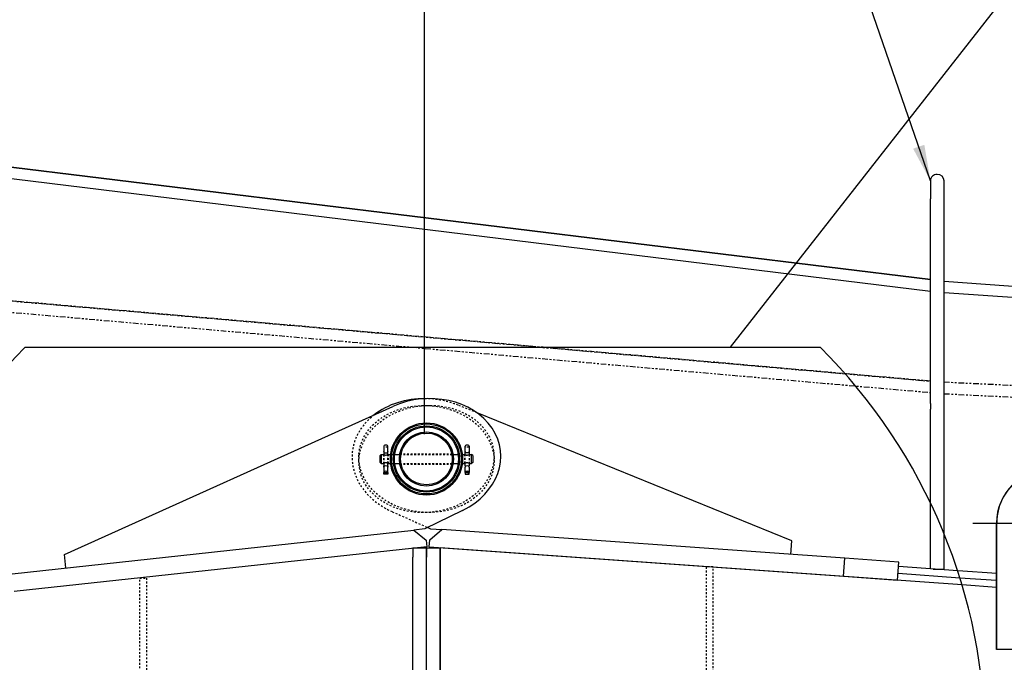
# Model space of a CAD drawing. Units: inches. Extents: x 17 to 578, y -47 to 703.
# Drawn here: x 226 to 281, y 174 to 210 of the extents above; entities that cross this region are included whole.
import ezdxf

# ---------------------------------------------------------------- set-up
doc = ezdxf.new("R2010")
doc.units = ezdxf.units.IN
doc.header["$MEASUREMENT"] = 0
doc.linetypes.add('HIDDEN', pattern=[0.375, 0.25, -0.125])
doc.linetypes.add('PHANTOM', pattern=[2.5, 1.25, -0.25, 0.25, -0.25, 0.25, -0.25])
doc.layers.get('0').update_dxf_attribs({"linetype": 'CONTINUOUS'})
doc.layers.get('Defpoints').update_dxf_attribs({"linetype": 'CONTINUOUS'})
doc.styles.get("Standard").update_dxf_attribs({"font": 'simplex.shx'})
doc.dimstyles.get("Standard").update_dxf_attribs({"dimscale": 4, "dimtxt": 1, "dimasz": 0.5, "dimexe": 0.18, "dimexo": 0.0625, "dimgap": 0.25, "dimtad": 0, "dimtih": 1, "dimtoh": 1, "dimzin": 0, "dimdsep": 46, "dimtxsty": 'Standard', "dimcen": 0.09, "dimadec": 8, "dimazin": 0, "dimtfac": 1, "dimtofl": 0, "dimtmove": 0, "dimatfit": 3, "dimfxl": 0.0625, "dimtolj": 1, "dimtzin": 0, "dimarcsym": 0})

# ---------------------------------------------------------------- blocks, each defined once
blk = doc.blocks.new('*D10')
at = {"color": 0, "lineweight": -2, "transparency": 16777216}
for p, q in [((63.902, 163.692), (63.902, 302.259)), ((248.652, 186.818), (248.652, 302.259)), ((65.902, 301.539), (88.962, 301.539)), ((246.652, 301.539), (223.342, 301.539))]:
    blk.add_line(p, q, dxfattribs=at)
at = {"color": 0, "transparency": 16777216}
for points in [[(65.902, 301.873), (65.902, 301.206), (63.902, 301.539)], [(246.652, 301.873), (246.652, 301.206), (248.652, 301.539)]]:
    blk.add_solid(points, dxfattribs=at)
at = {"layer": 'Defpoints', "color": 0, "transparency": 16777216}
for p in [(63.902, 301.539), (248.652, 186.568), (63.902, 163.442)]:
    blk.add_point(p, dxfattribs=at)
at = {"color": 0, "transparency": 16777216, "insert": (156.152, 301.539), "char_height": 4, "attachment_point": 5}
blk.add_mtext('\\A1;184.75" FROM HEEL PIVOT TO BOOM SPLIT', dxfattribs=at)

msp = doc.modelspace()

# ---------------------------------------------------------------- linework, layer by layer
for p, q in [((276.678, 195.372), (172.94, 208.062)), ((172.94, 208.062), (276.678, 195.369)), ((173.079, 207.415), (276.678, 194.74)), ((276.678, 200.84), (276.678, 199.84)), ((277.428, 199.84), (277.428, 200.84)), ((276.678, 188.502), (276.678, 199.84)), ((277.428, 188.502), (277.428, 199.84)), ((277.428, 195.278), (553.636, 176.165)), ((277.428, 194.648), (539.207, 177.301)), ((226.549, 191.629), (270.569, 191.629)), ((228.719, 180.152), (246.898, 188.345)), ((276.678, 188.502), (276.678, 188.186)), ((276.678, 183.005), (276.678, 188.186)), ((277.428, 188.186), (277.428, 188.502)), ((277.428, 181.309), (277.428, 188.186)), ((268.994, 180.901), (251.571, 187.986)), ((246.405, 186.143), (246.405, 185.809)), ((246.572, 186.196), (246.458, 186.196)), ((246.625, 185.809), (246.625, 186.143)), ((250.905, 185.809), (250.905, 186.143)), ((251.072, 186.196), (250.958, 186.196)), ((251.125, 186.143), (251.125, 185.809)), ((246.203, 185.623), (246.265, 185.686)), ((246.203, 185.248), (246.203, 185.623)), ((246.265, 185.686), (246.265, 185.186)), ((246.265, 185.686), (246.39, 185.686)), ((246.405, 185.805), (246.405, 185.679)), ((246.625, 185.679), (246.625, 185.805)), ((246.64, 185.686), (246.781, 185.686)), ((247.009, 185.686), (247.286, 185.686)), ((250.244, 185.686), (250.522, 185.686)), ((250.75, 185.686), (250.89, 185.686)), ((250.905, 185.679), (250.905, 185.805)), ((251.125, 185.805), (251.125, 185.679)), ((251.14, 185.686), (251.265, 185.686)), ((251.265, 185.186), (251.265, 185.686)), ((251.328, 185.623), (251.265, 185.686)), ((251.328, 185.623), (251.328, 185.248)), ((246.203, 185.248), (246.265, 185.186)), ((246.265, 185.186), (246.39, 185.186)), ((246.405, 185.193), (246.405, 185.052)), ((246.405, 184.974), (246.405, 184.695)), ((246.625, 185.052), (246.625, 185.193)), ((246.625, 184.695), (246.625, 184.974)), ((246.64, 185.186), (246.781, 185.186)), ((247.009, 185.186), (247.286, 185.186)), ((250.244, 185.186), (250.522, 185.186)), ((250.75, 185.186), (250.89, 185.186)), ((250.905, 185.052), (250.905, 185.193)), ((250.905, 184.695), (250.905, 184.974)), ((251.125, 185.193), (251.125, 185.052)), ((251.125, 184.974), (251.125, 184.695)), ((251.14, 185.186), (251.265, 185.186)), ((251.328, 185.248), (251.265, 185.186)), ((246.405, 184.593), (246.405, 184.695)), ((246.405, 184.695), (246.625, 184.695)), ((246.625, 184.593), (246.405, 184.593)), ((246.625, 184.695), (246.625, 184.593)), ((250.905, 184.695), (250.905, 184.593)), ((251.125, 184.695), (250.905, 184.695)), ((250.905, 184.593), (251.125, 184.593)), ((251.125, 184.593), (251.125, 184.695)), ((276.678, 179.351), (276.678, 183.005)), ((250.77, 182.591), (248.683, 181.568)), ((248.836, 181.643), (248.992, 181.574)), ((279.024, 181.881), (287.664, 181.881)), ((280.334, 174.881), (280.334, 181.881)), ((280.345, 174.881), (280.345, 181.881)), ((225.817, 179.083), (248.061, 181.5)), ((248.683, 181.568), (248.061, 181.5)), ((248.061, 181.5), (248.75, 180.947)), ((248.947, 180.95), (249.615, 181.529)), ((248.992, 181.574), (249.615, 181.529)), ((271.933, 179.94), (249.615, 181.529)), ((277.428, 179.34), (277.428, 181.309)), ((248.791, 180.574), (225.925, 178.088)), ((248.75, 180.947), (248.791, 180.574)), ((248.92, 180.576), (248.947, 180.95)), ((248.92, 180.576), (271.862, 178.943)), ((249.515, 180.49), (249.515, 180.533)), ((249.515, 180.533), (249.524, 180.533)), ((249.524, 180.533), (249.524, 164.49)), ((249.524, 180.533), (278.425, 178.475)), ((268.941, 180.153), (268.994, 180.901)), ((228.8, 179.407), (228.719, 180.152)), ((248.015, 180.49), (248.015, 179.99)), ((248.765, 180.49), (248.015, 180.49)), ((248.015, 152.49), (248.015, 179.99)), ((248.765, 179.99), (248.765, 180.49)), ((248.765, 180.49), (248.765, 179.99)), ((249.515, 180.49), (248.765, 180.49)), ((248.765, 152.49), (248.765, 179.99)), ((248.765, 152.49), (248.765, 179.99)), ((249.515, 179.99), (249.515, 180.49)), ((249.515, 152.49), (249.515, 179.99)), ((271.862, 178.943), (271.933, 179.94)), ((274.926, 179.727), (271.933, 179.94)), ((274.855, 178.729), (274.926, 179.727)), ((278.185, 179.243), (274.908, 179.477)), ((271.862, 178.943), (274.855, 178.729)), ((274.881, 179.103), (278.308, 178.859)), ((276.831, 179.34), (277.053, 179.34)), ((277.053, 179.34), (277.428, 179.34)), ((280.345, 179.09), (278.187, 179.244)), ((278.309, 178.859), (280.334, 178.715)), ((274.855, 178.729), (274.855, 178.729)), ((278.425, 178.475), (280.334, 178.339)), ((280.345, 174.881), (280.334, 174.881)), ((286.343, 174.881), (280.345, 174.881))]:
    msp.add_line(p, q)
at = {"linetype": 'PHANTOM', "ltscale": 0.25}
for p, q in [((193.292, 197.026), (276.678, 189.745)), ((276.678, 189.747), (193.292, 197.026)), ((193.66, 196.366), (276.678, 189.118)), ((539.06, 177.319), (277.428, 189.682)), ((277.428, 189.052), (552.515, 175.512))]:
    msp.add_line(p, q, dxfattribs=at)
at = {"color": 5, "linetype": 'HIDDEN', "ltscale": 0.25}
for p, q in [((251.571, 187.986), (250.523, 188.413)), ((246.608, 186.086), (246.423, 186.086)), ((251.108, 186.086), (250.923, 186.086)), ((246.39, 185.686), (246.39, 185.186)), ((246.405, 185.679), (246.405, 185.193)), ((246.625, 185.193), (246.625, 185.679)), ((246.64, 185.686), (246.64, 185.186)), ((246.781, 185.686), (247.009, 185.686)), ((246.785, 185.717), (247.014, 185.717)), ((247.286, 185.686), (250.244, 185.686)), ((247.292, 185.717), (250.239, 185.717)), ((250.517, 185.717), (250.745, 185.717)), ((250.522, 185.686), (250.75, 185.686)), ((250.89, 185.186), (250.89, 185.686)), ((250.905, 185.193), (250.905, 185.679)), ((251.125, 185.679), (251.125, 185.193)), ((251.14, 185.186), (251.14, 185.686)), ((246.781, 185.186), (247.009, 185.186)), ((246.785, 185.155), (247.014, 185.155)), ((247.286, 185.186), (250.244, 185.186)), ((247.292, 185.155), (250.239, 185.155)), ((250.517, 185.155), (250.745, 185.155)), ((250.522, 185.186), (250.75, 185.186)), ((246.868, 182.518), (248.836, 181.643)), ((264.64, 179.456), (264.265, 179.456)), ((264.265, 179.456), (264.265, 167.456)), ((264.64, 167.456), (264.64, 179.456)), ((232.89, 178.843), (233.265, 178.843)), ((232.89, 166.843), (232.89, 178.843)), ((233.265, 178.843), (233.265, 166.843))]:
    msp.add_line(p, q, dxfattribs=at)
for radius in [2, 1.938, 1.836, 1.774, 1.5, 1.433]:
    msp.add_circle((248.765, 185.436), radius)
for centre, radius, start, end in [((248.559, 169.561), 31.167, 134.9249, 225.0751), ((248.559, 169.561), 31.167, 314.9249, 45.0751), ((246.458, 186.143), 0.0528, 90, 180), ((246.572, 186.143), 0.0528, 0, 90), ((250.958, 186.143), 0.0528, 90, 180), ((251.072, 186.143), 0.0528, 0, 90)]:
    msp.add_arc(centre, radius, start, end)
for centre, start, end in [((246.423, 186.103), 180, 270), ((246.608, 186.103), 270, 0), ((250.923, 186.103), 180, 270), ((251.108, 186.103), 270, 0)]:
    msp.add_arc(centre, 0.0176, start, end, dxfattribs=at)
for centre, major_axis, ratio, start_param, end_param in [((277.053, 200.84), (0.375, 0), 0.948683, 1.570796, 3.141593), ((277.053, 200.84), (0.375, 0), 0.948683, 0, 1.570796), ((248.765, 185.436), (4.101, 0.446), 0.808764, 5.13327, 8.237151), ((248.765, 185.436), (-4.115, 0.293), 0.808764, 4.784987, 5.550045), ((246.515, 185.005), (0.11, 0), 0.414214, 0.116383, 3.02521), ((251.015, 185.005), (-0.11, 0), 0.414214, 3.257976, 6.166802), ((283.333, 181.881), (0, 3), 0.999753, 0, 1.570796), ((283.344, 181.881), (0, 3), 0.999753, 4.712389, 7.853982), ((246.515, 184.692), (0.11, 0), 0.707107, 0.040011, 3.101582), ((251.015, 184.692), (-0.11, 0), 0.707107, 3.181603, 6.243175)]:
    msp.add_ellipse(centre, major_axis=major_axis, ratio=ratio, start_param=start_param, end_param=end_param)
for centre, major_axis, ratio, start_param, end_param in [((248.765, 185.436), (-4.115, 0.293), 0.808764, 4.329219, 4.784987), ((248.765, 185.436), (-4.115, 0.293), 0.808764, 5.550045, 7.4331), ((246.515, 184.589), (0.11, 0), 0.707107, 0.040011, 3.101582), ((251.015, 184.589), (-0.11, 0), 0.707107, 3.181603, 6.243175)]:
    msp.add_ellipse(centre, major_axis=major_axis, ratio=ratio, start_param=start_param, end_param=end_param, dxfattribs=at)
for major_axis in [(3.728, 0.405), (-3.741, 0.266)]:
    msp.add_ellipse((248.765, 185.436), major_axis=major_axis, ratio=0.789641, dxfattribs=at)
for points, knots in [([(246.39, 185.686), (246.39, 185.686), (246.394, 185.684), (246.406, 185.678), (246.416, 185.674), (246.438, 185.665), (246.452, 185.661), (246.482, 185.654), (246.499, 185.652), (246.515, 185.652)], [0.5765858, 0.5765858, 0.5765858, 0.5765858, 0.6245691, 0.6245691, 0.6725523, 0.6725523, 0.7206667, 0.7206667, 0.7687811, 0.7687811, 0.7687811, 0.7687811]), ([(246.405, 185.805), (246.406, 185.8), (246.407, 185.794), (246.412, 185.786), (246.416, 185.782), (246.425, 185.776), (246.431, 185.775), (246.444, 185.774), (246.451, 185.775), (246.458, 185.777)], [-0.1305796, -0.1305796, -0.1305796, -0.1305796, -0.0955374, -0.0955374, -0.0623006, -0.0623006, -0.0296171, -0.0296171, -0.0000054, -0.0000054, -0.0000054, -0.0000054]), ([(246.458, 185.777), (246.463, 185.778), (246.468, 185.779), (246.486, 185.783), (246.501, 185.785), (246.529, 185.785), (246.544, 185.783), (246.563, 185.779), (246.568, 185.778), (246.572, 185.777)], [0.3180094, 0.3180094, 0.3180094, 0.3180094, 0.3362762, 0.3362762, 0.3843906, 0.3843906, 0.432505, 0.432505, 0.4507717, 0.4507717, 0.4507717, 0.4507717]), ([(246.515, 185.652), (246.531, 185.652), (246.548, 185.654), (246.579, 185.661), (246.593, 185.665), (246.615, 185.674), (246.624, 185.678), (246.637, 185.684), (246.64, 185.686), (246.64, 185.686)], [0, 0, 0, 0, 0.0481144, 0.0481144, 0.0962288, 0.0962288, 0.144212, 0.144212, 0.1921953, 0.1921953, 0.1921953, 0.1921953]), ([(246.572, 185.777), (246.58, 185.775), (246.587, 185.774), (246.6, 185.775), (246.605, 185.776), (246.616, 185.782), (246.62, 185.787), (246.624, 185.796), (246.625, 185.801), (246.625, 185.805)], [-0.1372926, -0.1372926, -0.1372926, -0.1372926, -0.1074002, -0.1074002, -0.0744069, -0.0744069, -0.0354407, -0.0354407, -0.0054963, -0.0054963, -0.0054963, -0.0054963]), ([(250.89, 185.686), (250.89, 185.686), (250.894, 185.684), (250.906, 185.678), (250.916, 185.674), (250.938, 185.665), (250.952, 185.661), (250.982, 185.654), (250.999, 185.652), (251.031, 185.652), (251.048, 185.654), (251.079, 185.661), (251.093, 185.665), (251.115, 185.674), (251.124, 185.678), (251.137, 185.684), (251.14, 185.686), (251.14, 185.686)], [0.1921953, 0.1921953, 0.1921953, 0.1921953, 0.2401785, 0.2401785, 0.2881618, 0.2881618, 0.3362762, 0.3362762, 0.3843906, 0.3843906, 0.432505, 0.432505, 0.4806194, 0.4806194, 0.5286026, 0.5286026, 0.5765858, 0.5765858, 0.5765858, 0.5765858]), ([(250.958, 185.777), (250.951, 185.775), (250.944, 185.774), (250.931, 185.775), (250.925, 185.776), (250.915, 185.782), (250.911, 185.787), (250.907, 185.796), (250.906, 185.801), (250.905, 185.805)], [-0.1372926, -0.1372926, -0.1372926, -0.1372926, -0.1074002, -0.1074002, -0.0744069, -0.0744069, -0.0354407, -0.0354407, -0.0054963, -0.0054963, -0.0054963, -0.0054963]), ([(251.072, 185.777), (251.068, 185.778), (251.063, 185.779), (251.044, 185.783), (251.029, 185.785), (251.001, 185.785), (250.986, 185.783), (250.968, 185.779), (250.963, 185.778), (250.958, 185.777)], [0.3180094, 0.3180094, 0.3180094, 0.3180094, 0.3362762, 0.3362762, 0.3843906, 0.3843906, 0.432505, 0.432505, 0.4507717, 0.4507717, 0.4507717, 0.4507717]), ([(251.125, 185.805), (251.125, 185.8), (251.123, 185.794), (251.118, 185.786), (251.115, 185.782), (251.105, 185.776), (251.1, 185.775), (251.087, 185.774), (251.08, 185.775), (251.072, 185.777)], [-0.1305796, -0.1305796, -0.1305796, -0.1305796, -0.0955374, -0.0955374, -0.0623006, -0.0623006, -0.0296171, -0.0296171, -0.0000054, -0.0000054, -0.0000054, -0.0000054]), ([(246.515, 185.219), (246.499, 185.219), (246.482, 185.217), (246.452, 185.211), (246.438, 185.206), (246.416, 185.198), (246.406, 185.193), (246.394, 185.187), (246.39, 185.186), (246.39, 185.186)], [0, 0, 0, 0, 0.0481144, 0.0481144, 0.0962288, 0.0962288, 0.144212, 0.144212, 0.1921953, 0.1921953, 0.1921953, 0.1921953]), ([(246.406, 185.01), (246.406, 185.01), (246.406, 185.01), (246.405, 185.024), (246.405, 185.038), (246.405, 185.052)], [0.20464699, 0.20464699, 0.20464699, 0.20464699, 0.2055682, 0.2055682, 0.2517699, 0.2517699, 0.2517699, 0.2517699]), ([(246.405, 184.974), (246.405, 184.984), (246.405, 184.996), (246.406, 185.009), (246.406, 185.01), (246.406, 185.01)], [0.2517699, 0.2517699, 0.2517699, 0.2517699, 0.29797159, 0.29797159, 0.2988928, 0.2988928, 0.2988928, 0.2988928]), ([(246.64, 185.186), (246.64, 185.186), (246.637, 185.187), (246.624, 185.193), (246.615, 185.198), (246.593, 185.206), (246.579, 185.211), (246.548, 185.217), (246.531, 185.219), (246.515, 185.219)], [0.5765858, 0.5765858, 0.5765858, 0.5765858, 0.6245691, 0.6245691, 0.6725523, 0.6725523, 0.7206667, 0.7206667, 0.7687811, 0.7687811, 0.7687811, 0.7687811]), ([(246.625, 185.052), (246.625, 185.038), (246.625, 185.024), (246.625, 185.01), (246.625, 185.01), (246.625, 185.01)], [0.75530969, 0.75530969, 0.75530969, 0.75530969, 0.80151138, 0.80151138, 0.80243259, 0.80243259, 0.80243259, 0.80243259]), ([(246.625, 185.01), (246.625, 185.01), (246.625, 185.009), (246.625, 184.996), (246.625, 184.984), (246.625, 184.974)], [-0.2988928, -0.2988928, -0.2988928, -0.2988928, -0.29797159, -0.29797159, -0.2517699, -0.2517699, -0.2517699, -0.2517699]), ([(251.14, 185.186), (251.14, 185.186), (251.137, 185.187), (251.124, 185.193), (251.115, 185.198), (251.093, 185.206), (251.079, 185.211), (251.048, 185.217), (251.031, 185.219), (250.999, 185.219), (250.982, 185.217), (250.952, 185.211), (250.938, 185.206), (250.916, 185.198), (250.906, 185.193), (250.894, 185.187), (250.89, 185.186), (250.89, 185.186)], [0.1921953, 0.1921953, 0.1921953, 0.1921953, 0.2401785, 0.2401785, 0.2881618, 0.2881618, 0.3362762, 0.3362762, 0.3843906, 0.3843906, 0.432505, 0.432505, 0.4806194, 0.4806194, 0.5286026, 0.5286026, 0.5765858, 0.5765858, 0.5765858, 0.5765858]), ([(250.905, 185.052), (250.905, 185.038), (250.905, 185.024), (250.906, 185.01), (250.906, 185.01), (250.906, 185.01)], [0.75530969, 0.75530969, 0.75530969, 0.75530969, 0.80151138, 0.80151138, 0.80243259, 0.80243259, 0.80243259, 0.80243259]), ([(250.906, 185.01), (250.906, 185.01), (250.906, 185.009), (250.905, 184.996), (250.905, 184.984), (250.905, 184.974)], [-0.2988928, -0.2988928, -0.2988928, -0.2988928, -0.29797159, -0.29797159, -0.2517699, -0.2517699, -0.2517699, -0.2517699]), ([(251.125, 185.01), (251.125, 185.01), (251.125, 185.01), (251.125, 185.024), (251.125, 185.038), (251.125, 185.052)], [0.20464699, 0.20464699, 0.20464699, 0.20464699, 0.2055682, 0.2055682, 0.2517699, 0.2517699, 0.2517699, 0.2517699]), ([(251.125, 184.974), (251.125, 184.984), (251.125, 184.996), (251.125, 185.009), (251.125, 185.01), (251.125, 185.01)], [0.2517699, 0.2517699, 0.2517699, 0.2517699, 0.29797159, 0.29797159, 0.2988928, 0.2988928, 0.2988928, 0.2988928])]:
    msp.add_open_spline(points, degree=3, knots=knots)
for points, knots in [([(246.405, 185.849), (246.405, 185.851), (246.406, 185.853), (246.407, 185.858), (246.409, 185.861), (246.414, 185.867), (246.419, 185.87), (246.423, 185.873), (246.423, 185.873), (246.423, 185.873)], [-0.05313536, -0.05313536, -0.05313536, -0.05313536, -0.04215739, -0.04215739, -0.0246471, -0.0246471, 0, 0, 0.00034571, 0.00034571, 0.00034571, 0.00034571]), ([(246.608, 185.873), (246.608, 185.873), (246.608, 185.873), (246.612, 185.87), (246.616, 185.867), (246.622, 185.861), (246.623, 185.858), (246.625, 185.853), (246.625, 185.851), (246.625, 185.849)], [-0.07442119, -0.07442119, -0.07442119, -0.07442119, -0.07415429, -0.07415429, -0.05512566, -0.05512566, -0.04160694, -0.04160694, -0.03313147, -0.03313147, -0.03313147, -0.03313147]), ([(250.89, 185.686), (250.89, 185.686), (250.894, 185.684), (250.906, 185.678), (250.916, 185.674), (250.938, 185.665), (250.952, 185.661), (250.982, 185.654), (250.999, 185.652), (251.031, 185.652), (251.048, 185.654), (251.079, 185.661), (251.093, 185.665), (251.115, 185.674), (251.124, 185.678), (251.137, 185.684), (251.14, 185.686), (251.14, 185.686)], [0.1921953, 0.1921953, 0.1921953, 0.1921953, 0.2401785, 0.2401785, 0.2881618, 0.2881618, 0.3362762, 0.3362762, 0.3843906, 0.3843906, 0.432505, 0.432505, 0.4806194, 0.4806194, 0.5286026, 0.5286026, 0.5765858, 0.5765858, 0.5765858, 0.5765858]), ([(250.923, 185.873), (250.923, 185.873), (250.923, 185.873), (250.919, 185.87), (250.914, 185.867), (250.909, 185.861), (250.907, 185.858), (250.906, 185.853), (250.905, 185.851), (250.905, 185.849)], [-0.07442119, -0.07442119, -0.07442119, -0.07442119, -0.07415429, -0.07415429, -0.05512566, -0.05512566, -0.04160694, -0.04160694, -0.03313147, -0.03313147, -0.03313147, -0.03313147]), ([(251.125, 185.849), (251.125, 185.851), (251.125, 185.853), (251.123, 185.858), (251.122, 185.861), (251.116, 185.867), (251.112, 185.87), (251.108, 185.873), (251.108, 185.873), (251.108, 185.873)], [-0.05313536, -0.05313536, -0.05313536, -0.05313536, -0.04215739, -0.04215739, -0.0246471, -0.0246471, 0, 0, 0.00034571, 0.00034571, 0.00034571, 0.00034571]), ([(251.14, 185.186), (251.14, 185.186), (251.137, 185.187), (251.124, 185.193), (251.115, 185.198), (251.093, 185.206), (251.079, 185.211), (251.048, 185.217), (251.031, 185.219), (250.999, 185.219), (250.982, 185.217), (250.952, 185.211), (250.938, 185.206), (250.916, 185.198), (250.906, 185.193), (250.894, 185.187), (250.89, 185.186), (250.89, 185.186)], [0.1921953, 0.1921953, 0.1921953, 0.1921953, 0.2401785, 0.2401785, 0.2881618, 0.2881618, 0.3362762, 0.3362762, 0.3843906, 0.3843906, 0.432505, 0.432505, 0.4806194, 0.4806194, 0.5286026, 0.5286026, 0.5765858, 0.5765858, 0.5765858, 0.5765858])]:
    msp.add_open_spline(points, degree=3, knots=knots, dxfattribs=at)
for points in [[(246.405, 185.809), (246.405, 185.808), (246.405, 185.807), (246.405, 185.805)], [(246.625, 185.805), (246.625, 185.807), (246.625, 185.808), (246.625, 185.809)], [(250.905, 185.805), (250.905, 185.807), (250.905, 185.808), (250.905, 185.809)], [(251.125, 185.809), (251.125, 185.808), (251.125, 185.807), (251.125, 185.805)]]:
    msp.add_open_spline(points, degree=3)

# ---------------------------------------------------------------- dimensions: what is measured, and where the dimension line sits
dim = msp.add_linear_dim(base=(63.902, 301.539), p1=(248.652, 186.568), p2=(63.902, 163.442), text='<>" FROM HEEL PIVOT TO BOOM SPLIT', dimstyle='Standard')
dim.commit()
dim.dimension.update_dxf_attribs({"geometry": '*D10', "text_midpoint": (156.152, 301.539), "dimtype": 160})

# ---------------------------------------------------------------- leaders
msp.add_leader([(303.55, 240.119), (265.584, 191.629)], dimstyle='Standard', override={"dimasz": 2, "dimgap": 0.09, "dimtad": 0})
at = {"annotation_type": 0, "has_hookline": 1, "hookline_direction": 1, "text_width": 14.571}
msp.add_leader([(276.678, 200.84), (269.788, 220.869), (267.788, 220.869)], dimstyle='Standard', override={"dimgap": 0.09, "dimtad": 0}, dxfattribs=at)

doc.saveas('drawing.dxf')
